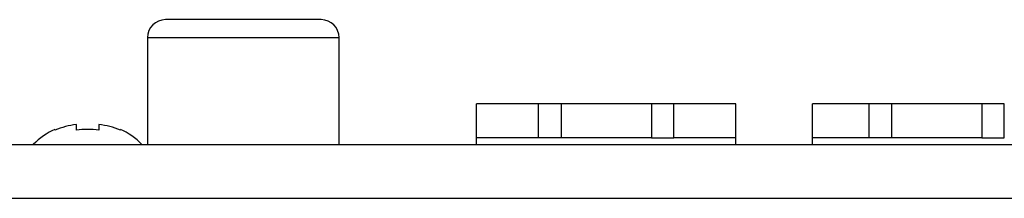
# Model space of a CAD drawing. Units: millimetres. Extents: x 5 to 821, y 20 to 574.
# Drawn here: x 277 to 321, y 357 to 365 of the extents above; entities that cross this region are included whole.
import ezdxf

# ---------------------------------------------------------------- set-up
doc = ezdxf.new("R2010")
doc.units = ezdxf.units.MM
for name, color, linetype in [('00-3500-0101_TOP', 7, 'Continuous'), ('BASE_2C_VERDA_EN', 7, 'Continuous'), ('BASE_3C_VERDA_EN', 7, 'Continuous'), ('BASE_RCA_STEREO', 7, 'Continuous'), ('CARGOL_DIN7981F_', 7, 'Continuous'), ('Default', 7, 'Continuous')]:
    doc.layers.add(name, color=color, linetype=linetype)

# ---------------------------------------------------------------- blocks, each defined once
blk = doc.blocks.new('SE1')
at = {"layer": '00-3500-0101_TOP', "color": 7, "linetype": 'Continuous'}
blk.add_line((86.958, 359.379), (516.954, 359.379), dxfattribs=at)
at = {"layer": '00-3500-0101_TOP', "color": 7}
blk.add_line((516.954, 356.979), (86.958, 356.979), dxfattribs=at)
at = {"layer": 'BASE_2C_VERDA_EN', "color": 7, "linetype": 'Continuous'}
for p, q in [((300.138, 361.179), (297.388, 361.179)), ((297.388, 359.679), (297.388, 361.179)), ((301.138, 361.179), (300.138, 361.179)), ((300.138, 359.679), (300.138, 361.179)), ((301.138, 361.179), (301.138, 359.679)), ((305.138, 361.179), (301.138, 361.179)), ((306.138, 361.179), (305.138, 361.179)), ((305.138, 361.179), (305.138, 359.679)), ((308.888, 361.179), (306.138, 361.179)), ((306.138, 359.679), (306.138, 361.179)), ((308.888, 359.679), (308.888, 361.179)), ((300.138, 359.679), (297.388, 359.679)), ((297.388, 359.379), (297.388, 359.679)), ((301.138, 359.679), (300.138, 359.679)), ((305.138, 359.679), (301.138, 359.679)), ((305.138, 359.679), (306.138, 359.679)), ((308.888, 359.679), (306.138, 359.679)), ((308.888, 359.379), (308.888, 359.679))]:
    blk.add_line(p, q, dxfattribs=at)
at = {"layer": 'BASE_3C_VERDA_EN', "color": 7, "linetype": 'Continuous'}
for p, q in [((312.288, 359.679), (312.288, 361.179)), ((314.788, 361.179), (312.288, 361.179)), ((315.788, 361.179), (314.788, 361.179)), ((314.788, 359.679), (314.788, 361.179)), ((315.788, 361.179), (315.788, 359.679)), ((319.788, 361.179), (315.788, 361.179)), ((320.788, 361.179), (319.788, 361.179)), ((319.788, 361.179), (319.788, 359.679)), ((320.788, 359.679), (320.788, 361.179)), ((312.288, 359.379), (312.288, 359.679)), ((314.788, 359.679), (312.288, 359.679)), ((315.788, 359.679), (314.788, 359.679)), ((319.788, 359.679), (315.788, 359.679)), ((319.788, 359.679), (320.788, 359.679))]:
    blk.add_line(p, q, dxfattribs=at)
at = {"layer": 'BASE_RCA_STEREO', "color": 7, "linetype": 'Continuous'}
for p, q in [((290.488, 364.929), (283.588, 364.929)), ((282.788, 364.129), (282.788, 359.379)), ((291.288, 359.379), (291.288, 364.129))]:
    blk.add_line(p, q, dxfattribs=at)
at = {"layer": 'BASE_RCA_STEREO', "color": 7}
blk.add_line((282.788, 364.129), (291.288, 364.129), dxfattribs=at)
at = {"layer": 'BASE_RCA_STEREO', "color": 7, "linetype": 'Continuous'}
for centre, start, end in [((283.588, 364.129), 90, 180), ((290.488, 364.129), 0, 90)]:
    blk.add_arc(centre, 0.8, start, end, dxfattribs=at)
at = {"layer": 'CARGOL_DIN7981F_', "color": 7, "linetype": 'Continuous'}
for p, q in [((279.638, 360.009), (279.638, 360.26)), ((280.638, 360.26), (280.638, 360.009)), ((278.688, 360.047), (278.688, 360.009)), ((281.588, 360.047), (281.588, 360.009))]:
    blk.add_line(p, q, dxfattribs=at)
for centre, start, end in [((279.866, 357.334), 113.4616, 136.2531), ((280.41, 357.334), 43.7469, 66.5363)]:
    blk.add_arc(centre, 2.958, start, end, dxfattribs=at)
for points in [[(279.638, 360.26), (279.474, 360.243), (279.312, 360.214), (278.993, 360.13), (278.837, 360.076), (278.688, 360.009)], [(281.588, 360.009), (281.436, 360.077), (281.278, 360.132), (280.961, 360.215), (280.8, 360.243), (280.638, 360.26)], [(280.638, 360.009), (280.472, 360.035), (280.304, 360.047), (279.968, 360.047), (279.802, 360.034), (279.638, 360.009)]]:
    blk.add_open_spline(points, degree=3, knots=[0, 0, 0, 0, 0.5, 0.5, 1, 1, 1, 1], dxfattribs=at)

msp = doc.modelspace()

# ---------------------------------------------------------------- block references
at = {"layer": 'Default'}
msp.add_blockref('SE1', (0, 0), dxfattribs=at)

doc.saveas('drawing.dxf')
